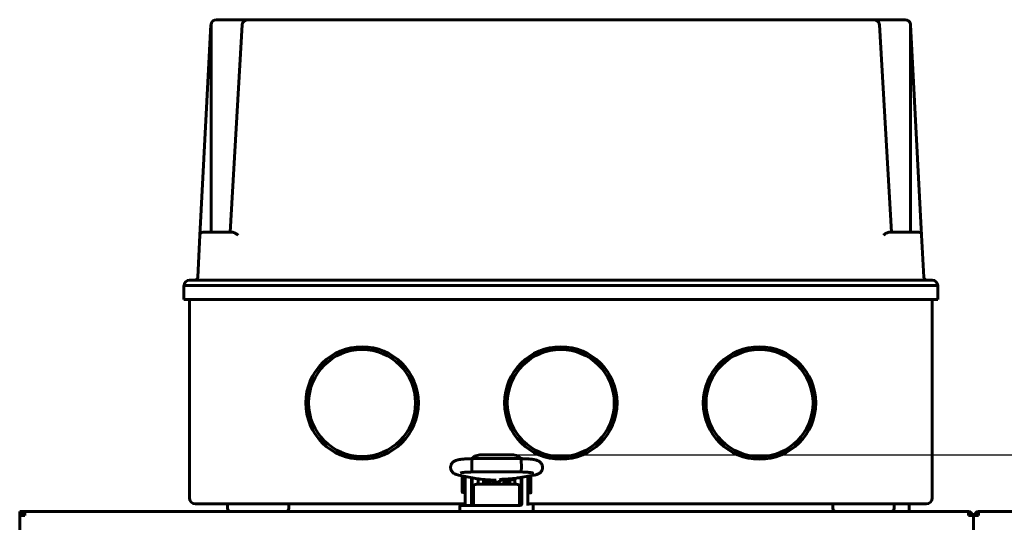
# Model space of a CAD drawing. Units: millimetres. Extents: x 79406 to 104822, y 11270 to 26861.
# Drawn here: x 88529 to 88851, y 23454 to 23618 of the extents above; entities that cross this region are included whole.
import ezdxf

# ---------------------------------------------------------------- set-up
doc = ezdxf.new("R2010")
doc.units = ezdxf.units.MM
doc.linetypes.add('K5LT_BASIC', pattern=[0])
doc.layers.add('Системный слой (16)', color=7, linetype='Continuous')
doc.styles.get("Standard").update_dxf_attribs({"font": 'arial.ttf'})
doc.dimstyles.new('ISO-25', dxfattribs={"dimtxt": 30, "dimasz": 15, "dimexe": 1.25, "dimexo": 5, "dimgap": 10, "dimtad": 1, "dimtxsty": 'Standard', "dimcen": 2.5, "dimadec": 0, "dimazin": 0, "dimtfac": 1, "dimtmove": 0, "dimatfit": 3, "dimfxl": 1, "dimarcsym": 0})

# ---------------------------------------------------------------- blocks, each defined once
blk = doc.blocks.new('*D735')
at = {"color": 0, "lineweight": -2, "transparency": 16777216}
for p, q in [((88689.96, 23475.62), (90042.93, 23475.62)), ((90041.68, 23445.62), (90041.68, 22486.51)), ((89684.14, 22456.51), (90042.93, 22456.51))]:
    blk.add_line(p, q, dxfattribs=at)
at = {"color": 0, "transparency": 16777216}
for points in [[(90036.68, 23445.62), (90046.68, 23445.62), (90041.68, 23475.62)], [(90036.68, 22486.51), (90046.68, 22486.51), (90041.68, 22456.51)]]:
    blk.add_solid(points, dxfattribs=at)
at = {"layer": 'Defpoints', "color": 0, "transparency": 16777216}
for p in [(88684.96, 23475.62), (89679.14, 22456.51), (90041.68, 22456.51)]:
    blk.add_point(p, dxfattribs=at)
at = {"color": 0, "transparency": 16777216, "insert": (90011.26, 23055.12), "char_height": 40, "attachment_point": 5, "rotation": 90}
blk.add_mtext('1020', dxfattribs=at)

msp = doc.modelspace()

# ---------------------------------------------------------------- linework, layer by layer
at = {"layer": 'Системный слой (16)', "linetype": 'K5LT_BASIC', "lineweight": 60}
for p, q in [((88593.335, 23618.006), (88603.74, 23618.006)), ((88603.735, 23618.006), (88603.734, 23618.006)), ((88603.74, 23618.006), (88808.193, 23618.006)), ((88808.193, 23618.006), (88818.599, 23618.006)), ((88808.199, 23618.006), (88808.199, 23618.006)), ((88587.934, 23547.559), (88591.537, 23616.301)), ((88591.606, 23548.506), (88591.626, 23616.302)), ((88601.739, 23616.349), (88597.832, 23548.506)), ((88810.195, 23616.351), (88814.102, 23548.506)), ((88820.328, 23548.506), (88820.308, 23616.302)), ((88823.999, 23547.559), (88820.397, 23616.301)), ((88587.211, 23533.754), (88587.934, 23547.559)), ((88588.933, 23548.506), (88595.067, 23548.506)), ((88595.067, 23548.506), (88598.438, 23548.506)), ((88813.496, 23548.506), (88816.867, 23548.506)), ((88816.867, 23548.506), (88823.001, 23548.506)), ((88824.723, 23533.754), (88823.999, 23547.559)), ((88582.667, 23531.006), (88584.515, 23531.006)), ((88582.667, 23526.406), (88582.667, 23531.006)), ((88584.515, 23531.006), (88587.564, 23531.006)), ((88584.544, 23532.806), (88593.467, 23532.806)), ((88587.564, 23531.006), (88593.667, 23531.006)), ((88593.467, 23532.806), (88818.467, 23532.806)), ((88593.667, 23531.006), (88818.267, 23531.006)), ((88818.267, 23531.006), (88826.045, 23531.006)), ((88818.467, 23532.806), (88827.384, 23532.806)), ((88826.045, 23531.006), (88829.267, 23531.006)), ((88829.267, 23526.406), (88829.267, 23531.006)), ((88582.667, 23526.406), (88593.667, 23526.406)), ((88584.467, 23461.606), (88584.467, 23526.406)), ((88593.667, 23526.406), (88818.267, 23526.406)), ((88818.267, 23526.406), (88829.267, 23526.406)), ((88827.467, 23461.606), (88827.467, 23526.406)), ((88676.855, 23473.242), (88676.924, 23474.338)), ((88676.885, 23470.798), (88676.855, 23473.242)), ((88676.924, 23474.338), (88676.949, 23474.391)), ((88676.949, 23474.391), (88692.978, 23474.391)), ((88676.949, 23474.391), (88676.949, 23474.391)), ((88677.696, 23475.204), (88676.989, 23474.391)), ((88679.464, 23475.624), (88677.696, 23475.204)), ((88679.464, 23474.475), (88679.11, 23474.391)), ((88679.11, 23474.391), (88679.11, 23474.391)), ((88679.464, 23475.624), (88690.464, 23475.624)), ((88679.464, 23474.475), (88690.464, 23474.475)), ((88691.964, 23475.337), (88690.464, 23475.624)), ((88690.817, 23474.391), (88690.464, 23474.475)), ((88690.464, 23474.475), (88690.464, 23474.475)), ((88692.939, 23474.391), (88691.964, 23475.337)), ((88692.978, 23474.391), (88692.978, 23474.391)), ((88692.978, 23474.391), (88693.046, 23473.93)), ((88693.046, 23473.93), (88693.07, 23471.577)), ((88676.964, 23470.048), (88676.885, 23470.798)), ((88676.968, 23470.039), (88676.964, 23470.048)), ((88676.973, 23470.033), (88676.968, 23470.039)), ((88676.978, 23470.031), (88676.973, 23470.033)), ((88676.978, 23470.031), (88692.949, 23470.031)), ((88676.978, 23470.031), (88676.978, 23470.031)), ((88692.954, 23470.033), (88692.949, 23470.031)), ((88692.949, 23470.031), (88692.949, 23470.031)), ((88692.959, 23470.039), (88692.954, 23470.033)), ((88692.964, 23470.048), (88692.959, 23470.039)), ((88692.994, 23470.198), (88692.964, 23470.048)), ((88693.07, 23471.577), (88692.994, 23470.198)), ((88672.491, 23469.025), (88678.13, 23467.886)), ((88673.719, 23463.456), (88673.719, 23468.756)), ((88674.717, 23468.576), (88674.717, 23466.106)), ((88676.717, 23468.171), (88676.717, 23466.106)), ((88676.964, 23468.122), (88676.964, 23461.606)), ((88678.964, 23467.763), (88678.964, 23465.997)), ((88679.932, 23467.681), (88678.964, 23467.681)), ((88679.214, 23467.739), (88679.214, 23467.681)), ((88679.373, 23467.726), (88684.792, 23467.298)), ((88680.686, 23467.622), (88680.686, 23466.292)), ((88681.119, 23467.431), (88680.805, 23467.613)), ((88681.119, 23467.431), (88681.119, 23466.262)), ((88681.71, 23467.541), (88681.592, 23467.033)), ((88681.592, 23467.033), (88681.627, 23466.502)), ((88681.627, 23466.502), (88681.806, 23465.997)), ((88682.564, 23466.762), (88682.569, 23466.924)), ((88682.578, 23466.503), (88682.564, 23466.762)), ((88682.569, 23466.924), (88682.586, 23467.085)), ((88682.62, 23466.247), (88682.578, 23466.503)), ((88682.586, 23467.085), (88682.614, 23467.245)), ((88682.614, 23466.482), (88682.595, 23466.38)), ((88682.614, 23467.47), (88682.614, 23466.278)), ((88683.787, 23466.807), (88683.079, 23467.433)), ((88683.762, 23467.021), (88683.311, 23467.415)), ((88685.4, 23466.706), (88683.762, 23467.021)), ((88685.57, 23466.573), (88683.787, 23466.807)), ((88686.783, 23467.633), (88685.4, 23466.706)), ((88686.998, 23467.658), (88685.57, 23466.573)), ((88687.349, 23466.503), (88687.307, 23466.247)), ((88687.314, 23467.69), (88687.314, 23466.278)), ((88687.314, 23467.245), (88687.341, 23467.085)), ((88687.333, 23466.38), (88687.314, 23466.482)), ((88687.341, 23467.085), (88687.358, 23466.924)), ((88687.364, 23466.762), (88687.349, 23466.503)), ((88687.358, 23466.924), (88687.364, 23466.762)), ((88687.432, 23467.7), (88691.431, 23468.041)), ((88688.314, 23467.196), (88688.116, 23467.758)), ((88688.122, 23465.997), (88688.316, 23466.584)), ((88688.316, 23466.584), (88688.314, 23467.196)), ((88688.813, 23467.233), (88689.246, 23467.483)), ((88688.813, 23465.997), (88688.813, 23467.233)), ((88689.246, 23467.483), (88690.964, 23467.483)), ((88689.246, 23465.997), (88689.246, 23467.483)), ((88690.714, 23467.98), (88690.714, 23467.483)), ((88690.964, 23467.88), (88690.714, 23467.88)), ((88690.964, 23468.001), (88690.964, 23465.997)), ((88692.664, 23468.192), (88697.165, 23468.974)), ((88692.964, 23468.244), (88692.964, 23461.606)), ((88692.964, 23468.158), (88693.217, 23468.158)), ((88693.217, 23466.106), (88693.217, 23468.288)), ((88695.217, 23466.106), (88695.217, 23468.636)), ((88695.346, 23468.658), (88696.113, 23468.658)), ((88696.213, 23468.558), (88696.213, 23465.908)), ((88674.717, 23463.356), (88673.819, 23463.356)), ((88674.717, 23459.606), (88674.717, 23466.106)), ((88676.717, 23459.606), (88676.717, 23466.106)), ((88676.964, 23463.856), (88676.717, 23463.856)), ((88677.46, 23464.012), (88677.46, 23465.397)), ((88677.46, 23463.012), (88677.46, 23464.012)), ((88678.46, 23465.997), (88691.46, 23465.997)), ((88680.686, 23466.292), (88680.686, 23465.997)), ((88681.119, 23466.262), (88681.119, 23465.997)), ((88682.691, 23465.997), (88682.62, 23466.247)), ((88687.307, 23466.247), (88687.237, 23465.997)), ((88692.46, 23465.397), (88692.46, 23464.012)), ((88692.46, 23464.012), (88692.46, 23463.012)), ((88692.964, 23463.658), (88693.217, 23463.658)), ((88693.217, 23466.106), (88693.217, 23459.606)), ((88695.217, 23466.106), (88695.217, 23459.606)), ((88696.213, 23465.908), (88696.213, 23463.258)), ((88676.964, 23461.606), (88677.46, 23461.606)), ((88677.46, 23459.106), (88677.46, 23463.012)), ((88692.46, 23463.012), (88692.46, 23459.106)), ((88692.46, 23463.012), (88692.46, 23459.106)), ((88692.46, 23461.606), (88692.964, 23461.606)), ((88695.217, 23463.158), (88696.113, 23463.158)), ((88528.967, 23454.106), (88528.967, 23457.106)), ((88530.467, 23457.106), (88528.967, 23457.106)), ((88530.467, 23457.106), (88530.467, 23457.098)), ((88839.317, 23457.106), (88530.617, 23457.106)), ((88530.617, 23457.106), (88530.617, 23455.806)), ((88586.467, 23459.606), (88594.467, 23459.606)), ((88594.467, 23459.606), (88674.717, 23459.606)), ((88596.967, 23459.606), (88596.967, 23458.106)), ((88606.967, 23457.106), (88597.967, 23457.106)), ((88615.967, 23457.106), (88606.967, 23457.106)), ((88616.967, 23459.606), (88616.967, 23458.106)), ((88672.96, 23457.106), (88672.96, 23458.906)), ((88672.96, 23457.106), (88677.96, 23457.106)), ((88673.16, 23459.106), (88674.172, 23459.106)), ((88677.96, 23459.106), (88673.16, 23459.106)), ((88673.16, 23459.106), (88677.96, 23459.106)), ((88676.717, 23459.606), (88677.46, 23459.606)), ((88677.96, 23459.106), (88691.96, 23459.106)), ((88677.96, 23457.106), (88691.96, 23457.106)), ((88691.96, 23459.106), (88692.726, 23459.106)), ((88691.96, 23457.106), (88696.96, 23457.106)), ((88692.46, 23459.606), (88693.217, 23459.606)), ((88695.217, 23459.606), (88817.467, 23459.606)), ((88696.96, 23458.906), (88696.96, 23457.106)), ((88794.967, 23459.606), (88794.967, 23458.106)), ((88804.967, 23457.106), (88795.967, 23457.106)), ((88813.967, 23457.106), (88804.967, 23457.106)), ((88814.967, 23459.606), (88814.967, 23458.106)), ((88817.467, 23459.606), (88825.467, 23459.606)), ((88819.967, 23459.606), (88819.967, 23457.106)), ((88839.317, 23457.106), (88839.317, 23455.806)), ((89738.817, 23457.106), (88842.617, 23457.106)), ((88842.617, 23457.106), (88842.617, 23455.806)), ((88528.967, 23455.806), (88530.267, 23455.806)), ((88528.967, 23455.806), (88528.967, 22487.806)), ((88528.967, 23454.106), (88528.967, 23405.106)), ((88530.267, 23455.806), (88530.617, 23455.806)), ((88530.467, 23456.387), (88530.467, 23455.806)), ((88839.837, 23456.106), (88839.317, 23456.106)), ((88839.317, 23455.806), (88839.667, 23455.806)), ((88839.667, 23455.806), (88840.967, 23455.806)), ((88841.352, 23456.106), (88840.582, 23456.106)), ((88840.967, 22487.806), (88840.967, 23455.806)), ((88840.967, 23455.806), (88842.267, 23455.806)), ((88840.967, 23455.806), (88840.967, 22487.806)), ((88842.617, 23456.106), (88842.097, 23456.106)), ((88842.267, 23455.806), (88842.617, 23455.806))]:
    msp.add_line(p, q, dxfattribs=at)
for centre, radius in [((88640.967, 23492.606), 18.4), ((88640.967, 23492.606), 17.5), ((88705.967, 23492.606), 18.4), ((88705.967, 23492.606), 17.5), ((88770.967, 23492.606), 18.4), ((88770.967, 23492.606), 17.5)]:
    msp.add_circle(centre, radius, dxfattribs=at)
for centre, radius, start, end in [((88593.335, 23616.206), 1.8, 90, 168.41529), ((88603.739, 23616.208), 1.798, 90.06235, 94.75925), ((88603.739, 23616.208), 1.798, 90.06235, 94.75925), ((88808.194, 23616.208), 1.798, 85.24074, 89.93765), ((88808.194, 23616.208), 1.798, 85.24075, 89.93765), ((88818.599, 23616.206), 1.8, 11.58469, 90), ((88593.335, 23616.206), 1.8, 168.41529, 177), ((88818.599, 23616.206), 1.8, 3, 11.58469), ((88588.933, 23547.506), 1, 90, 177), ((88823.001, 23547.506), 1, 3, 90), ((88584.531, 23531.006), 1.8, 90, 180), ((88584.544, 23531.006), 1.8, 90, 180), ((88586.212, 23533.806), 1, 270, 357), ((88825.722, 23533.806), 1, 183, 270), ((88827.469, 23531.006), 1.8, 0, 90), ((88673.819, 23468.756), 0.1, 168.25345, 180), ((88696.113, 23468.558), 0.1, 0, 90), ((88673.819, 23463.456), 0.1, 180, 270), ((88696.113, 23463.258), 0.1, 270, 0), ((88586.467, 23461.606), 2, 180, 270), ((88825.467, 23461.606), 2, 270, 0), ((88530.617, 23455.806), 1.3, 90, 180), ((88597.967, 23458.106), 1, 180, 270), ((88615.967, 23458.106), 1, 270, 0), ((88673.16, 23458.906), 0.2, 89.99997, 180), ((88677.217, 23459.606), 2.5, 180, 191.53696), ((88677.217, 23459.606), 0.5, 180, 270), ((88692.717, 23459.606), 0.5, 270, 0), ((88692.717, 23459.606), 2.5, 348.46304, 0), ((88696.76, 23458.906), 0.2, 0, 90), ((88795.967, 23458.106), 1, 180, 270), ((88813.967, 23458.106), 1, 270, 0), ((88839.317, 23455.806), 1.3, 0, 90), ((88842.617, 23455.806), 1.3, 90, 180), ((88530.617, 23455.806), 0.6, 90, 180), ((88839.317, 23455.806), 0.6, 0, 90), ((88842.617, 23455.806), 0.6, 90, 180)]:
    msp.add_arc(centre, radius, start, end, dxfattribs=at)
for centre, major_axis, ratio, start_param, end_param in [((88827.384, 23531.006), (0, 1.8), 0.9999999, 4.712389, 6.2831853), ((88672.923, 23471.162), (0.432, 2.137), 0.8412635, 3.1415663, 3.1416096), ((88696.792, 23471.122), (0.373, -2.148), 0.8025447, 6.2831811, 6.2832078)]:
    msp.add_ellipse(centre, major_axis=major_axis, ratio=ratio, start_param=start_param, end_param=end_param, dxfattribs=at)
for points, knots in [([(88601.763, 23616.568), (88601.778, 23616.625), (88601.819, 23616.751), (88601.918, 23616.965), (88602.05, 23617.162), (88602.195, 23617.328), (88602.331, 23617.46), (88602.496, 23617.593), (88602.671, 23617.707), (88602.85, 23617.801), (88603.018, 23617.872), (88603.222, 23617.94), (88603.464, 23617.993), (88603.646, 23618.006), (88603.74, 23618.006)], [0, 0, 0, 0, 0.8376412, 1.9119822, 3.5086034, 4.4877785, 5.4415324, 6.6290495, 8.0717039, 9.0912494, 10.2565353, 11.4185799, 13.1254496, 15, 15, 15, 15]), ([(88810.17, 23616.568), (88810.156, 23616.625), (88810.115, 23616.751), (88810.016, 23616.965), (88809.884, 23617.162), (88809.739, 23617.328), (88809.603, 23617.46), (88809.438, 23617.593), (88809.263, 23617.707), (88809.084, 23617.801), (88808.916, 23617.872), (88808.712, 23617.94), (88808.47, 23617.993), (88808.288, 23618.006), (88808.193, 23618.006)], [0, 0, 0, 0, 0.8376417, 1.9119835, 3.5086051, 4.4877802, 5.441534, 6.629051, 8.0717055, 9.091251, 10.2565369, 11.4185813, 13.1254505, 15, 15, 15, 15]), ([(88591.571, 23616.568), (88591.577, 23616.52), (88591.584, 23616.479), (88591.591, 23616.43), (88591.602, 23616.358), (88591.605, 23616.321), (88591.606, 23616.307), (88591.603, 23616.296), (88591.63, 23616.293), (88591.637, 23616.299), (88591.626, 23616.302)], [0, 0, 0, 0, 3.6746975, 7.3284924, 8.2752122, 8.6607125, 9.1201508, 9.3555064, 10.1781506, 11, 11, 11, 11]), ([(88601.739, 23616.349), (88601.74, 23616.376), (88601.743, 23616.415), (88601.747, 23616.452), (88601.75, 23616.478), (88601.753, 23616.503), (88601.757, 23616.533), (88601.762, 23616.557), (88601.763, 23616.568)], [0, 0, 0, 0, 1.7584183, 3.2635351, 4.8415689, 6.5534481, 8.0834138, 9, 9, 9, 9]), ([(88601.763, 23616.568), (88601.767, 23616.53), (88601.777, 23616.441), (88601.792, 23616.351), (88601.801, 23616.301)], [0, 0, 0, 0, 2.1553294, 5, 5, 5, 5]), ([(88810.17, 23616.568), (88810.167, 23616.53), (88810.156, 23616.441), (88810.142, 23616.351), (88810.133, 23616.301)], [0, 0, 0, 0, 2.1553292, 5, 5, 5, 5]), ([(88810.17, 23616.568), (88810.177, 23616.53), (88810.187, 23616.463), (88810.194, 23616.376), (88810.195, 23616.351)], [0, 0, 0, 0, 3.6267518, 5, 5, 5, 5]), ([(88820.308, 23616.302), (88820.299, 23616.302), (88820.304, 23616.304), (88820.333, 23616.319), (88820.33, 23616.341), (88820.334, 23616.366), (88820.339, 23616.406), (88820.344, 23616.441), (88820.352, 23616.488), (88820.357, 23616.523), (88820.363, 23616.568)], [0, 0, 0, 0, 1.0062718, 2.0301116, 2.7046963, 3.1563478, 3.6348019, 5.167975, 7.288165, 11, 11, 11, 11]), ([(88598.438, 23548.506), (88598.485, 23548.506), (88598.583, 23548.497), (88598.756, 23548.456), (88598.931, 23548.393), (88599.121, 23548.311), (88599.311, 23548.219), (88599.547, 23548.093), (88599.809, 23547.943), (88600.115, 23547.761), (88600.326, 23547.63), (88600.441, 23547.559)], [0, 0, 0, 0, 1.0293568, 2.0912097, 3.4665114, 4.3418046, 5.565815, 6.8405099, 8.4507324, 10.0609318, 12, 12, 12, 12]), ([(88813.496, 23548.506), (88813.449, 23548.506), (88813.351, 23548.497), (88813.178, 23548.456), (88813.003, 23548.393), (88812.813, 23548.311), (88812.623, 23548.219), (88812.387, 23548.093), (88812.125, 23547.943), (88811.819, 23547.761), (88811.608, 23547.63), (88811.492, 23547.559)], [0, 0, 0, 0, 1.0293568, 2.0912097, 3.4665114, 4.3418046, 5.565815, 6.8405099, 8.4507324, 10.0609318, 12, 12, 12, 12]), ([(88672.491, 23469.025), (88672.473, 23469.029), (88672.455, 23469.033), (88672.431, 23469.038), (88672.425, 23469.039), (88672.407, 23469.043), (88672.395, 23469.045), (88672.36, 23469.053), (88672.338, 23469.058), (88672.273, 23469.073), (88672.231, 23469.082), (88672.115, 23469.111), (88672.042, 23469.13), (88671.933, 23469.161), (88671.896, 23469.171), (88671.766, 23469.211), (88671.667, 23469.245), (88671.478, 23469.319), (88671.386, 23469.359), (88671.199, 23469.452), (88671.109, 23469.502), (88670.925, 23469.621), (88670.836, 23469.686), (88670.667, 23469.828), (88670.583, 23469.909), (88670.424, 23470.086), (88670.348, 23470.185), (88670.214, 23470.391), (88670.155, 23470.501), (88670.058, 23470.722), (88670.02, 23470.834), (88669.957, 23471.07), (88669.935, 23471.196), (88669.913, 23471.449), (88669.912, 23471.577), (88669.932, 23471.831), (88669.954, 23471.959), (88670.005, 23472.161), (88670.029, 23472.238), (88670.101, 23472.432), (88670.155, 23472.547), (88670.248, 23472.71), (88670.281, 23472.763), (88670.386, 23472.916), (88670.464, 23473.012), (88670.628, 23473.187), (88670.713, 23473.265), (88670.889, 23473.406), (88670.977, 23473.467), (88671.151, 23473.574), (88671.24, 23473.622), (88671.421, 23473.709), (88671.511, 23473.748), (88671.701, 23473.82), (88671.797, 23473.852), (88671.996, 23473.912), (88672.102, 23473.94), (88672.318, 23473.992), (88672.429, 23474.016), (88672.62, 23474.053), (88672.697, 23474.067), (88672.915, 23474.105), (88673.063, 23474.128), (88673.375, 23474.171), (88673.539, 23474.191), (88673.886, 23474.23), (88674.069, 23474.248), (88674.44, 23474.281), (88674.629, 23474.295), (88675.024, 23474.322), (88675.231, 23474.334), (88675.656, 23474.355), (88675.873, 23474.364), (88676.314, 23474.378), (88676.538, 23474.384), (88676.819, 23474.389), (88676.885, 23474.39), (88676.949, 23474.391)], [0, 0, 0, 0, 0.1619977, 0.1619977, 0.2186459, 0.2186459, 0.3319424, 0.3319424, 0.5472185, 0.5472185, 0.9626716, 0.9626716, 1.7027497, 1.7027497, 2.0592433, 2.0592433, 2.9969644, 2.9969644, 3.8844038, 3.8844038, 4.7772905, 4.7772905, 5.5584821, 5.5584821, 6.3396737, 6.3396737, 7.118985, 7.118985, 7.8918297, 7.8918297, 8.6127127, 8.6127127, 9.3946176, 9.3946176, 10.1725706, 10.1725706, 10.9661433, 10.9661433, 11.4600145, 11.4600145, 12.2551338, 12.2551338, 12.6522466, 12.6522466, 13.4525199, 13.4525199, 14.2538878, 14.2538878, 15.0436681, 15.0436681, 15.8588234, 15.8588234, 16.7608304, 16.7608304, 17.7317688, 17.7317688, 18.7472322, 18.7472322, 19.8123172, 19.8123172, 20.4994225, 20.4994225, 21.748361, 21.748361, 23.034105, 23.034105, 24.3558966, 24.3558966, 25.624632, 25.624632, 26.958642, 26.958642, 28.3036159, 28.3036159, 29.5988915, 29.5988915, 30, 30, 30, 30]), ([(88692.978, 23474.391), (88693.002, 23474.391), (88693.025, 23474.39), (88693.064, 23474.39), (88693.081, 23474.389), (88693.125, 23474.389), (88693.154, 23474.388), (88693.235, 23474.387), (88693.288, 23474.386), (88693.444, 23474.382), (88693.549, 23474.38), (88693.851, 23474.371), (88694.049, 23474.364), (88694.457, 23474.346), (88694.664, 23474.336), (88695.084, 23474.31), (88695.295, 23474.295), (88695.686, 23474.264), (88695.868, 23474.247), (88696.218, 23474.211), (88696.387, 23474.191), (88696.715, 23474.149), (88696.874, 23474.126), (88697.172, 23474.078), (88697.313, 23474.053), (88697.483, 23474.018), (88697.514, 23474.012), (88697.668, 23473.979), (88697.784, 23473.951), (88698.004, 23473.891), (88698.11, 23473.859), (88698.312, 23473.789), (88698.404, 23473.754), (88698.606, 23473.663), (88698.702, 23473.615), (88698.896, 23473.502), (88698.996, 23473.436), (88699.176, 23473.298), (88699.267, 23473.218), (88699.432, 23473.047), (88699.514, 23472.951), (88699.658, 23472.747), (88699.722, 23472.641), (88699.809, 23472.462), (88699.839, 23472.394), (88699.91, 23472.204), (88699.945, 23472.08), (88699.994, 23471.826), (88700.008, 23471.697), (88700.013, 23471.437), (88700.004, 23471.308), (88699.965, 23471.054), (88699.935, 23470.928), (88699.855, 23470.687), (88699.805, 23470.571), (88699.689, 23470.351), (88699.622, 23470.246), (88699.503, 23470.088), (88699.454, 23470.029), (88699.326, 23469.889), (88699.24, 23469.809), (88699.07, 23469.669), (88698.985, 23469.609), (88698.826, 23469.507), (88698.751, 23469.465), (88698.604, 23469.389), (88698.535, 23469.357), (88698.368, 23469.286), (88698.273, 23469.25), (88698.082, 23469.186), (88697.986, 23469.157), (88697.789, 23469.104), (88697.683, 23469.079), (88697.47, 23469.032), (88697.364, 23469.011), (88697.225, 23468.985), (88697.195, 23468.98), (88697.165, 23468.974)], [0, 0, 0, 0, 0.1338338, 0.1338338, 0.2287574, 0.2287574, 0.3924562, 0.3924562, 0.7002257, 0.7002257, 1.3059417, 1.3059417, 2.4780497, 2.4780497, 3.7634783, 3.7634783, 5.1223614, 5.1223614, 6.3657901, 6.3657901, 7.62307, 7.62307, 8.8964771, 8.8964771, 10.1374177, 10.1374177, 10.4313707, 10.4313707, 11.5292787, 11.5292787, 12.5361311, 12.5361311, 13.491794, 13.491794, 14.3746402, 14.3746402, 15.2017292, 15.2017292, 15.9947741, 15.9947741, 16.7852228, 16.7852228, 17.5496855, 17.5496855, 18.004502, 18.004502, 18.7815086, 18.7815086, 19.5621466, 19.5621466, 20.3383297, 20.3383297, 21.1053313, 21.1053313, 21.8713303, 21.8713303, 22.6245713, 22.6245713, 23.1054481, 23.1054481, 23.8446038, 23.8446038, 24.5837595, 24.5837595, 25.2553593, 25.2553593, 25.9269591, 25.9269591, 26.8523812, 26.8523812, 27.7947182, 27.7947182, 28.7913609, 28.7913609, 29.7415885, 29.7415885, 30, 30, 30, 30]), ([(88673.144, 23469.704), (88673.148, 23469.706), (88673.159, 23469.709), (88673.209, 23469.722), (88673.25, 23469.732), (88673.356, 23469.755), (88673.424, 23469.768), (88673.59, 23469.797), (88673.689, 23469.813), (88673.91, 23469.844), (88674.035, 23469.859), (88674.305, 23469.89), (88674.452, 23469.905), (88674.643, 23469.922), (88674.679, 23469.925), (88674.839, 23469.938), (88674.96, 23469.947), (88675.26, 23469.968), (88675.439, 23469.979), (88675.816, 23469.998), (88676.013, 23470.006), (88676.377, 23470.018), (88676.547, 23470.022), (88676.74, 23470.027), (88676.764, 23470.027), (88676.845, 23470.029), (88676.905, 23470.03), (88676.968, 23470.031), (88676.974, 23470.031), (88676.978, 23470.031)], [0, 0, 0, 0, 0.5104471, 0.5104471, 1.0427435, 1.0427435, 1.6397181, 1.6397181, 2.3124242, 2.3124242, 3.0200605, 3.0200605, 3.7584602, 3.7584602, 3.9306504, 3.9306504, 4.4871342, 4.4871342, 5.2349617, 5.2349617, 6.0120493, 6.0120493, 6.6764651, 6.6764651, 6.7657538, 6.7657538, 6.9821807, 6.9821807, 7, 7, 7, 7]), ([(88692.949, 23470.031), (88692.954, 23470.031), (88692.959, 23470.031), (88692.974, 23470.031), (88692.984, 23470.03), (88693.003, 23470.03), (88693.011, 23470.03), (88693.029, 23470.03), (88693.038, 23470.03), (88693.064, 23470.029), (88693.082, 23470.029), (88693.133, 23470.028), (88693.167, 23470.027), (88693.206, 23470.027), (88693.212, 23470.027), (88693.279, 23470.025), (88693.341, 23470.024), (88693.534, 23470.019), (88693.663, 23470.015), (88693.985, 23470.003), (88694.173, 23469.995), (88694.548, 23469.975), (88694.735, 23469.964), (88695.017, 23469.944), (88695.117, 23469.936), (88695.279, 23469.922), (88695.339, 23469.917), (88695.547, 23469.898), (88695.689, 23469.883), (88695.957, 23469.851), (88696.083, 23469.835), (88696.304, 23469.802), (88696.403, 23469.786), (88696.569, 23469.755), (88696.638, 23469.741), (88696.725, 23469.721), (88696.757, 23469.712), (88696.781, 23469.705), (88696.786, 23469.704), (88696.785, 23469.704), (88696.761, 23469.712), (88696.73, 23469.726)], [0, 0, 0, 0, 0.047047, 0.047047, 0.14367, 0.14367, 0.2246938, 0.2246938, 0.3111128, 0.3111128, 0.4785557, 0.4785557, 0.8026528, 0.8026528, 0.8545697, 0.8545697, 1.4508469, 1.4508469, 2.7256654, 2.7256654, 4.6218905, 4.6218905, 6.5990883, 6.5990883, 7.7520164, 7.7520164, 8.4732033, 8.4732033, 10.295407, 10.295407, 12.1510246, 12.1510246, 13.9139862, 13.9139862, 15.5534342, 15.5534342, 16.9004794, 16.9004794, 17.548139, 17.548139, 19, 19, 19, 19]), ([(88678.13, 23467.886), (88678.135, 23467.885), (88678.141, 23467.884), (88678.15, 23467.882), (88678.154, 23467.881), (88678.163, 23467.879), (88678.168, 23467.879), (88678.19, 23467.874), (88678.208, 23467.871), (88678.261, 23467.861), (88678.298, 23467.854), (88678.405, 23467.836), (88678.477, 23467.825), (88678.632, 23467.803), (88678.713, 23467.792), (88678.852, 23467.775), (88678.908, 23467.769), (88678.989, 23467.76), (88679.015, 23467.758), (88679.097, 23467.749), (88679.156, 23467.744), (88679.221, 23467.738), (88679.228, 23467.738), (88679.28, 23467.733), (88679.327, 23467.729), (88679.373, 23467.726)], [0, 0, 0, 0, 0.2146346, 0.2146346, 0.3840182, 0.3840182, 0.5723589, 0.5723589, 1.2878074, 1.2878074, 2.7187045, 2.7187045, 5.508954, 5.508954, 8.508954, 8.508954, 10.4544911, 10.4544911, 11.3353995, 11.3353995, 13.2671012, 13.2671012, 13.4984131, 13.4984131, 15, 15, 15, 15]), ([(88685.989, 23467.494), (88685.99, 23467.494), (88685.989, 23467.494), (88685.995, 23467.496), (88685.999, 23467.497), (88686.006, 23467.499), (88686.011, 23467.5), (88686.018, 23467.502), (88686.022, 23467.503), (88686.029, 23467.505), (88686.032, 23467.506), (88686.038, 23467.507), (88686.042, 23467.508), (88686.074, 23467.516), (88686.115, 23467.526), (88686.211, 23467.546), (88686.267, 23467.557), (88686.386, 23467.577), (88686.446, 23467.587), (88686.553, 23467.603), (88686.598, 23467.609), (88686.668, 23467.619), (88686.692, 23467.622), (88686.752, 23467.629), (88686.787, 23467.634), (88686.879, 23467.645), (88686.936, 23467.652), (88687.022, 23467.661), (88687.05, 23467.664), (88687.11, 23467.67), (88687.143, 23467.673), (88687.177, 23467.677), (88687.178, 23467.677), (88687.224, 23467.681), (88687.269, 23467.686), (88687.331, 23467.691), (88687.349, 23467.693), (88687.388, 23467.696), (88687.41, 23467.698), (88687.432, 23467.7)], [0, 0, 0, 0, 0.5627847, 0.5627847, 1.1215002, 1.1215002, 1.5298382, 1.5298382, 1.8282726, 1.8282726, 2.0463838, 2.0463838, 2.264495, 2.264495, 4.1407393, 4.1407393, 6.0169836, 6.0169836, 7.6597512, 7.6597512, 8.7327536, 8.7327536, 9.2883254, 9.2883254, 10.0727677, 10.0727677, 11.2515042, 11.2515042, 11.8017785, 11.8017785, 12.430696, 12.430696, 12.4508908, 12.4508908, 13.2863253, 13.2863253, 13.6098878, 13.6098878, 14, 14, 14, 14]), ([(88691.431, 23468.041), (88691.488, 23468.045), (88691.543, 23468.05), (88691.687, 23468.064), (88691.774, 23468.073), (88691.933, 23468.09), (88692.006, 23468.098), (88692.141, 23468.115), (88692.205, 23468.123), (88692.33, 23468.14), (88692.391, 23468.149), (88692.524, 23468.169), (88692.595, 23468.18), (88692.664, 23468.192)], [0, 0, 0, 0, 1.849792, 1.849792, 4.849792, 4.849792, 7.4347533, 7.4347533, 9.7984831, 9.7984831, 12.1622129, 12.1622129, 15, 15, 15, 15]), ([(88677.46, 23465.397), (88677.46, 23465.412), (88677.461, 23465.427), (88677.465, 23465.457), (88677.467, 23465.472), (88677.474, 23465.501), (88677.478, 23465.516), (88677.487, 23465.542), (88677.492, 23465.554), (88677.504, 23465.581), (88677.511, 23465.595), (88677.528, 23465.624), (88677.537, 23465.638), (88677.557, 23465.666), (88677.569, 23465.68), (88677.594, 23465.708), (88677.608, 23465.722), (88677.637, 23465.749), (88677.653, 23465.763), (88677.688, 23465.789), (88677.707, 23465.802), (88677.747, 23465.828), (88677.768, 23465.84), (88677.814, 23465.864), (88677.838, 23465.875), (88677.875, 23465.891), (88677.886, 23465.895), (88677.914, 23465.906), (88677.931, 23465.912), (88677.976, 23465.928), (88678.005, 23465.936), (88678.066, 23465.952), (88678.096, 23465.959), (88678.145, 23465.969), (88678.163, 23465.972), (88678.215, 23465.981), (88678.25, 23465.985), (88678.304, 23465.991), (88678.323, 23465.992), (88678.382, 23465.996), (88678.421, 23465.997), (88678.46, 23465.997)], [0, 0, 0, 0, 0.5939695, 0.5939695, 1.1901806, 1.1901806, 1.8009025, 1.8009025, 2.3053651, 2.3053651, 2.9529574, 2.9529574, 3.6238854, 3.6238854, 4.3372124, 4.3372124, 5.0932653, 5.0932653, 5.8936478, 5.8936478, 6.7445641, 6.7445641, 7.6374572, 7.6374572, 8.574013, 8.574013, 9.007285, 9.007285, 9.591814, 9.591814, 10.5932973, 10.5932973, 11.5947806, 11.5947806, 12.1616327, 12.1616327, 13.2281454, 13.2281454, 13.8175769, 13.8175769, 15, 15, 15, 15]), ([(88691.46, 23465.997), (88691.498, 23465.997), (88691.536, 23465.996), (88691.609, 23465.992), (88691.646, 23465.988), (88691.716, 23465.979), (88691.751, 23465.974), (88691.817, 23465.961), (88691.848, 23465.954), (88691.904, 23465.94), (88691.928, 23465.933), (88691.981, 23465.916), (88692.009, 23465.905), (88692.064, 23465.884), (88692.089, 23465.872), (88692.128, 23465.853), (88692.142, 23465.846), (88692.163, 23465.834), (88692.17, 23465.83), (88692.179, 23465.824), (88692.181, 23465.823), (88692.185, 23465.82), (88692.187, 23465.819), (88692.21, 23465.805), (88692.23, 23465.791), (88692.267, 23465.763), (88692.284, 23465.749), (88692.316, 23465.72), (88692.33, 23465.705), (88692.356, 23465.675), (88692.368, 23465.661), (88692.383, 23465.639), (88692.387, 23465.634), (88692.398, 23465.617), (88692.404, 23465.605), (88692.419, 23465.578), (88692.426, 23465.563), (88692.435, 23465.539), (88692.438, 23465.529), (88692.446, 23465.505), (88692.45, 23465.49), (88692.456, 23465.46), (88692.458, 23465.445), (88692.46, 23465.419), (88692.46, 23465.408), (88692.46, 23465.397)], [0, 0, 0, 0, 1.1288182, 1.1288182, 2.2344183, 2.2344183, 3.3139064, 3.3139064, 4.3335034, 4.3335034, 5.1556998, 5.1556998, 6.1650906, 6.1650906, 7.1453811, 7.1453811, 7.7005209, 7.7005209, 7.9969405, 7.9969405, 8.0903051, 8.0903051, 8.1836698, 8.1836698, 9.0806124, 9.0806124, 9.9324873, 9.9324873, 10.7319613, 10.7319613, 11.4841739, 11.4841739, 11.7535983, 11.7535983, 12.2924469, 12.2924469, 12.9565644, 12.9565644, 13.3452666, 13.3452666, 13.9652862, 13.9652862, 14.5695392, 14.5695392, 15, 15, 15, 15])]:
    msp.add_open_spline(points, degree=3, knots=knots, dxfattribs=at)

# ---------------------------------------------------------------- dimensions: what is measured, and where the dimension line sits
at = {"color": 1}
dim = msp.add_linear_dim(base=(90041.683, 22456.506), p1=(88684.964, 23475.624), p2=(89679.137, 22456.506), angle=90, text='1020', dimstyle='ISO-25', override={"dimtxt": 40, "dimasz": 30, "dimlunit": 6}, dxfattribs=at)
dim.commit()
dim.dimension.update_dxf_attribs({"geometry": '*D735', "text_midpoint": (90041.683, 23055.119), "dimtype": 160})

doc.saveas('drawing.dxf')
